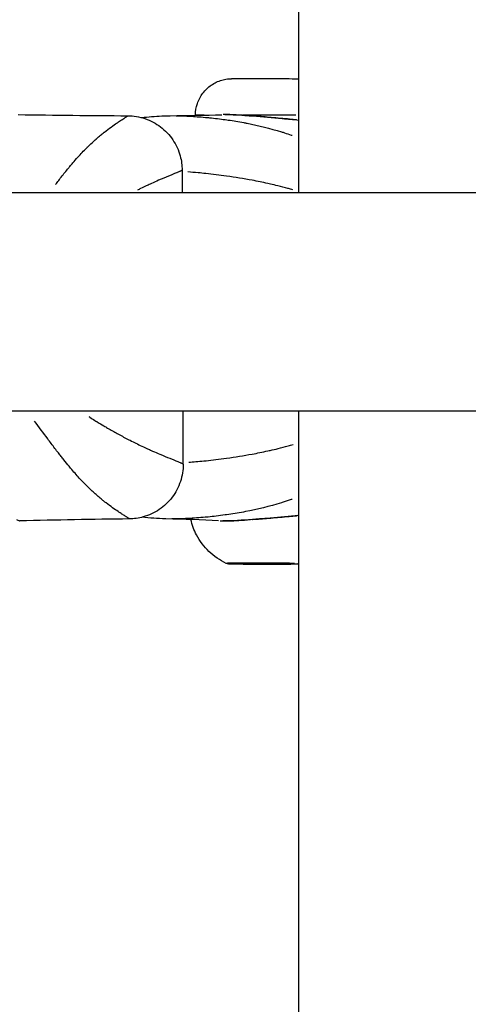
# Model space of a CAD drawing. Units: millimetres. Extents: x -544 to 17875, y 7 to 11525.
# Drawn here: x 1753 to 1794, y 9557 to 9647 of the extents above; entities that cross this region are included whole.
import ezdxf

# ---------------------------------------------------------------- set-up
doc = ezdxf.new("R2010")
doc.units = ezdxf.units.MM
doc.header["$MEASUREMENT"] = 0
doc.styles.get("Standard").update_dxf_attribs({"font": 'square721_bt_roman.ttf'})
doc.dimstyles.get("Standard").update_dxf_attribs({"dimtxt": 200, "dimasz": 100, "dimexe": 0.18, "dimexo": 0.0625, "dimgap": 40, "dimtad": 1, "dimdec": 0, "dimlfac": 0.1, "dimrnd": 5, "dimzin": 0, "dimdsep": 46, "dimtxsty": 'Standard', "dimcen": 0.09, "dimse1": 1, "dimse2": 1, "dimadec": 0, "dimazin": 0, "dimtfac": 1, "dimtdec": 0, "dimtofl": 0, "dimtmove": 0, "dimatfit": 3, "dimfxl": 1, "dimtolj": 1, "dimtzin": 0, "dimarcsym": 0})

# ---------------------------------------------------------------- blocks, each defined once
blk = doc.blocks.new('*D7')
at = {"color": 0, "lineweight": -2, "transparency": 16777216}
blk.add_line((153.096, 11074.53), (7402.798, 11074.53), dxfattribs=at)
at = {"color": 0, "transparency": 16777216}
for points in [[(153.096, 11099.53), (153.096, 11049.53), (3.096, 11074.53)], [(7402.798, 11099.53), (7402.798, 11049.53), (7552.798, 11074.53)]]:
    blk.add_solid(points, dxfattribs=at)
at = {"layer": 'Defpoints', "color": 0, "transparency": 16777216}
for p in [(7552.798, 11074.53), (3.096, 8165.299), (7552.798, 8165.857)]:
    blk.add_point(p, dxfattribs=at)
at = {"color": 0, "transparency": 16777216, "insert": (3777.947, 11326.343), "char_height": 300, "attachment_point": 5}
blk.add_mtext('\\A1;755', dxfattribs=at)
blk = doc.blocks.new('*D8')
at = {"color": 0, "lineweight": -2, "transparency": 16777216}
blk.add_line((-69.919, 10798.682), (-69.919, 8308.299), dxfattribs=at)
at = {"color": 0, "transparency": 16777216}
for points in [[(-94.919, 10798.682), (-44.919, 10798.682), (-69.919, 10948.682)], [(-94.919, 8308.299), (-44.919, 8308.299), (-69.919, 8158.299)]]:
    blk.add_solid(points, dxfattribs=at)
at = {"layer": 'Defpoints', "color": 0, "transparency": 16777216}
for p in [(1836.333, 10948.682), (-69.919, 8158.299), (1835.47, 8158.299)]:
    blk.add_point(p, dxfattribs=at)
at = {"color": 0, "transparency": 16777216, "insert": (-323.546, 9553.49), "char_height": 300, "attachment_point": 5, "rotation": 90}
blk.add_mtext('\\A1;280', dxfattribs=at)

msp = doc.modelspace()

# ---------------------------------------------------------------- linework, layer by layer
for p, q in [((1778.308, 9630.977), (1778.308, 9999.423)), ((1766.54, 9637.992), (1766.541, 9637.992)), ((1768.859, 9638.04), (1768.859, 9638.03)), ((1771.277, 9638.09), (1771.274, 9638.09)), ((1767.641, 9633.011), (1767.649, 9630.977)), ((1771.849, 9632.451), (1771.849, 9632.451)), ((1703.154, 9630.977), (1991.109, 9630.977)), ((1756.058, 9631.692), (1756.058, 9631.692)), ((1703.154, 9610.977), (1991.091, 9610.977)), ((1767.742, 9606.118), (1767.724, 9610.977)), ((1778.308, 8997.057), (1778.308, 9610.977)), ((1756.147, 9607.354), (1756.147, 9607.354)), ((1762.171, 9601.52), (1762.171, 9601.52)), ((1766.137, 9601.108), (1766.136, 9601.108)), ((1770.969, 9600.937), (1770.973, 9600.937)), ((1773.381, 9596.977), (1773.428, 9596.986)), ((1775.739, 9596.968), (1773.381, 9596.977)), ((1773.428, 9596.986), (1775.832, 9596.986)), ((1775.739, 9596.968), (1775.739, 9596.986)), ((1778.144, 9596.968), (1775.739, 9596.968)), ((1775.832, 9596.986), (1778.19, 9596.977)), ((1778.19, 9596.977), (1778.144, 9596.968)), ((1778.144, 9596.968), (1778.144, 9596.977))]:
    msp.add_line(p, q)
for centre, major_axis, ratio, start_param, end_param in [((1775.859, 9638.027), (-7, 0.013), 0.003265, 5.799348, 6.25772), ((1775.859, 9638.027), (7, -0.013), 0.003265, 1.252512, 1.956398), ((1774.088, 9637.472), (0.039, 0.498), 0.204973, 0.002637, 0.050096), ((1775.856, 9636.277), (4, -0.007), 0.003265, 1.159501, 1.15955), ((1775.794, 9601.393), (7.43, -0.013), 0.003265, 2.220158, 2.22017), ((1774.031, 9601.543), (0.038, -0.499), 0.203648, 6.226846, 6.28022), ((1775.786, 9596.977), (-3.891, 0.007), 0.003265, 4.234681, 8.331701), ((1775.786, 9597.025), (-4.104, 0.007), 0.003265, 4.162379, 6.178154)]:
    msp.add_ellipse(centre, major_axis=major_axis, ratio=ratio, start_param=start_param, end_param=end_param)
for points, knots in [([(1768.859, 9638.04), (1768.86, 9638.402), (1768.921, 9638.768), (1769.152, 9639.448), (1769.323, 9639.77), (1769.752, 9640.338), (1770.015, 9640.59), (1770.601, 9640.994), (1770.931, 9641.15), (1771.44, 9641.299), (1771.613, 9641.335), (1771.833, 9641.363), (1771.885, 9641.368), (1771.964, 9641.375), (1771.993, 9641.377), (1772.046, 9641.38), (1772.069, 9641.381), (1772.106, 9641.383), (1772.121, 9641.383), (1772.161, 9641.384), (1772.181, 9641.385), (1772.261, 9641.386), (1772.324, 9641.387), (1772.529, 9641.388), (1772.694, 9641.389), (1773.143, 9641.39), (1773.453, 9641.39), (1774.125, 9641.391), (1774.491, 9641.391), (1775.246, 9641.39), (1775.645, 9641.389), (1776.425, 9641.388), (1776.816, 9641.387), (1777.545, 9641.385), (1777.891, 9641.383), (1778.232, 9641.382), (1778.27, 9641.382), (1778.308, 9641.381)], [0, 0, 0, 0, 0.10864, 0.10864, 0.215318, 0.215318, 0.322066, 0.322066, 0.428802, 0.428802, 0.48113, 0.48113, 0.496978, 0.496978, 0.507402, 0.507402, 0.518526, 0.518526, 0.530068, 0.530068, 0.55258, 0.55258, 0.620054, 0.620054, 0.722037, 0.722037, 0.847611, 0.847611, 0.965739, 0.965739, 1.082983, 1.082983, 1.199999, 1.199999, 1.317052, 1.317052, 1.332188, 1.332188, 1.332188, 1.332188]), ([(1756.071, 9631.709), (1756.114, 9631.766), (1756.157, 9631.823), (1756.2, 9631.879), (1756.3, 9632.01), (1756.399, 9632.139), (1756.497, 9632.266), (1756.721, 9632.555), (1756.942, 9632.834), (1757.16, 9633.102), (1757.23, 9633.187), (1757.299, 9633.271), (1757.368, 9633.354), (1757.458, 9633.462), (1757.548, 9633.568), (1757.636, 9633.672), (1757.793, 9633.855), (1757.948, 9634.031), (1758.101, 9634.201), (1758.137, 9634.241), (1758.172, 9634.28), (1758.208, 9634.319), (1758.473, 9634.608), (1758.732, 9634.876), (1758.986, 9635.125), (1758.994, 9635.134), (1759.003, 9635.142), (1759.011, 9635.15), (1759.273, 9635.406), (1759.529, 9635.642), (1759.775, 9635.859), (1759.785, 9635.867), (1759.795, 9635.876), (1759.805, 9635.884), (1759.934, 9635.998), (1760.061, 9636.106), (1760.186, 9636.209), (1760.289, 9636.295), (1760.39, 9636.377), (1760.488, 9636.455), (1760.507, 9636.47), (1760.527, 9636.486), (1760.546, 9636.501), (1760.974, 9636.839), (1761.353, 9637.108), (1761.666, 9637.321), (1761.683, 9637.333), (1761.7, 9637.344), (1761.716, 9637.355), (1761.86, 9637.452), (1761.99, 9637.537), (1762.104, 9637.611), (1762.115, 9637.617), (1762.125, 9637.624), (1762.135, 9637.63), (1762.195, 9637.669), (1762.25, 9637.704), (1762.301, 9637.736), (1762.348, 9637.766), (1762.39, 9637.793), (1762.428, 9637.817), (1762.432, 9637.819), (1762.435, 9637.821), (1762.438, 9637.823), (1762.479, 9637.849), (1762.514, 9637.872), (1762.545, 9637.892), (1762.576, 9637.913), (1762.602, 9637.93), (1762.622, 9637.945), (1762.623, 9637.945), (1762.623, 9637.946), (1762.624, 9637.946), (1762.64, 9637.958), (1762.652, 9637.967), (1762.661, 9637.975)], [0.00820224, 0.00820224, 0.00820224, 0.00820224, 0.00846264, 0.00846264, 0.00846264, 0.00906819, 0.00906819, 0.00906819, 0.01044486, 0.01044486, 0.01044486, 0.01088183, 0.01088183, 0.01088183, 0.01145146, 0.01145146, 0.01145146, 0.01245952, 0.01245952, 0.01245952, 0.01269547, 0.01269547, 0.01269547, 0.01445042, 0.01445042, 0.01445042, 0.01450911, 0.01450911, 0.01450911, 0.01632275, 0.01632275, 0.01632275, 0.01639413, 0.01639413, 0.01639413, 0.01734876, 0.01734876, 0.01734876, 0.01813639, 0.01813639, 0.01813639, 0.01829241, 0.01829241, 0.01829241, 0.02176366, 0.02176366, 0.02176366, 0.02195051, 0.02195051, 0.02195051, 0.0235773, 0.0235773, 0.0235773, 0.0237218, 0.0237218, 0.0237218, 0.02459374, 0.02459374, 0.02459374, 0.02539094, 0.02539094, 0.02539094, 0.02545764, 0.02545764, 0.02545764, 0.02631592, 0.02631592, 0.02631592, 0.02717421, 0.02717421, 0.02717421, 0.02720458, 0.02720458, 0.02720458, 0.02787404, 0.02787404, 0.02787404, 0.02787404]), ([(1762.673, 9637.994), (1763.202, 9637.99), (1763.738, 9637.901), (1764.751, 9637.559), (1765.24, 9637.299), (1766.1, 9636.644), (1766.482, 9636.24), (1767.089, 9635.341), (1767.321, 9634.836), (1767.58, 9633.89), (1767.64, 9633.449), (1767.641, 9633.011)], [0, 0, 0, 0, 0.1591568, 0.1591568, 0.3210075, 0.3210075, 0.4836633, 0.4836633, 0.6463377, 0.6463377, 0.7777769, 0.7777769, 0.7777769, 0.7777769]), ([(1763.927, 9637.826), (1764.532, 9637.894), (1765.149, 9637.942), (1766.037, 9637.981), (1766.287, 9637.988), (1766.54, 9637.992)], [2.1284033, 2.1284033, 2.1284033, 2.1284033, 2.3445717, 2.3445717, 2.4279801, 2.4279801, 2.4279801, 2.4279801]), ([(1767.093, 9637.993), (1767.527, 9637.988), (1767.967, 9637.971), (1768.411, 9637.946), (1768.442, 9637.945), (1768.472, 9637.943), (1768.502, 9637.941), (1768.729, 9637.928), (1768.957, 9637.912), (1769.188, 9637.895), (1769.449, 9637.875), (1769.711, 9637.852), (1769.975, 9637.827), (1770.036, 9637.821), (1770.098, 9637.815), (1770.16, 9637.808), (1770.632, 9637.761), (1771.109, 9637.704), (1771.591, 9637.637), (1771.68, 9637.625), (1771.769, 9637.612), (1771.859, 9637.599), (1772.329, 9637.531), (1772.804, 9637.452), (1773.276, 9637.364), (1773.379, 9637.345), (1773.481, 9637.325), (1773.583, 9637.305), (1774.64, 9637.097), (1775.694, 9636.838), (1776.739, 9636.517), (1776.831, 9636.488), (1776.922, 9636.46), (1777.013, 9636.431), (1777.216, 9636.366), (1777.42, 9636.299), (1777.622, 9636.229), (1777.654, 9636.218), (1777.685, 9636.208), (1777.717, 9636.197)], [0.02924833, 0.02924833, 0.02924833, 0.02924833, 0.03073145, 0.03073145, 0.03073145, 0.03083186, 0.03083186, 0.03083186, 0.03158908, 0.03158908, 0.03158908, 0.03244595, 0.03244595, 0.03244595, 0.0326455, 0.0326455, 0.0326455, 0.03417645, 0.03417645, 0.03417645, 0.03445913, 0.03445913, 0.03445913, 0.03594983, 0.03594983, 0.03594983, 0.03627277, 0.03627277, 0.03627277, 0.03960889, 0.03960889, 0.03960889, 0.03990005, 0.03990005, 0.03990005, 0.04054998, 0.04054998, 0.04054998, 0.04065095, 0.04065095, 0.04065095, 0.04065095]), ([(1773.97, 9637.982), (1773.603, 9638.011), (1773.245, 9638.037), (1772.895, 9638.057), (1772.493, 9638.081), (1772.101, 9638.097), (1771.721, 9638.097), (1771.616, 9638.097), (1771.512, 9638.096), (1771.409, 9638.094)], [0.000153827, 0.000153827, 0.000153827, 0.000153827, 0.001276126, 0.001276126, 0.001276126, 0.002566218, 0.002566218, 0.002566218, 0.002922707, 0.002922707, 0.002922707, 0.002922707]), ([(1771.558, 9638.096), (1772.217, 9638.104), (1772.927, 9638.06), (1773.811, 9637.995), (1773.969, 9637.983), (1774.127, 9637.971)], [0.0325539, 0.0325539, 0.0325539, 0.0325539, 0.259015, 0.259015, 0.3077063, 0.3077063, 0.3077063, 0.3077063]), ([(1774.127, 9637.971), (1775.003, 9637.903), (1775.921, 9637.821), (1777.315, 9637.693), (1777.82, 9637.645), (1778.308, 9637.599)], [0, 0, 0, 0, 0.2691877, 0.2691877, 0.4234694, 0.4234694, 0.4234694, 0.4234694]), ([(1778.106, 9637.616), (1777.9, 9637.636), (1777.692, 9637.655), (1777.208, 9637.701), (1776.931, 9637.727), (1776.371, 9637.778), (1776.086, 9637.804), (1775.309, 9637.873), (1774.818, 9637.915), (1774.331, 9637.954)], [0.002744976, 0.002744976, 0.002744976, 0.002744976, 0.003396049, 0.003396049, 0.004245061, 0.004245061, 0.005094073, 0.005094073, 0.006579091, 0.006579091, 0.006579091, 0.006579091]), ([(1767.629, 9632.999), (1767.62, 9632.992), (1767.604, 9632.982), (1767.582, 9632.97), (1767.558, 9632.957), (1767.527, 9632.942), (1767.489, 9632.924), (1767.471, 9632.916), (1767.452, 9632.907), (1767.431, 9632.897), (1767.407, 9632.887), (1767.381, 9632.875), (1767.353, 9632.863), (1767.301, 9632.84), (1767.241, 9632.815), (1767.175, 9632.787), (1767.16, 9632.781), (1767.146, 9632.775), (1767.131, 9632.769), (1767.076, 9632.746), (1767.017, 9632.722), (1766.953, 9632.696), (1766.876, 9632.664), (1766.792, 9632.63), (1766.703, 9632.593), (1766.606, 9632.553), (1766.502, 9632.51), (1766.391, 9632.464), (1766.13, 9632.355), (1765.83, 9632.229), (1765.494, 9632.082), (1765.286, 9631.991), (1765.063, 9631.892), (1764.827, 9631.785), (1764.791, 9631.769), (1764.755, 9631.752), (1764.719, 9631.736), (1764.599, 9631.681), (1764.475, 9631.624), (1764.349, 9631.565), (1764.185, 9631.488), (1764.016, 9631.408), (1763.843, 9631.325), (1763.747, 9631.278), (1763.649, 9631.23), (1763.549, 9631.182)], [0.02803631, 0.02803631, 0.02803631, 0.02803631, 0.02891275, 0.02891275, 0.02891275, 0.0298802, 0.0298802, 0.0298802, 0.03033283, 0.03033283, 0.03033283, 0.03084705, 0.03084705, 0.03084705, 0.03181345, 0.03181345, 0.03181345, 0.03201799, 0.03201799, 0.03201799, 0.03277939, 0.03277939, 0.03277939, 0.03370315, 0.03370315, 0.03370315, 0.03470615, 0.03470615, 0.03470615, 0.03707346, 0.03707346, 0.03707346, 0.03853635, 0.03853635, 0.03853635, 0.03875862, 0.03875862, 0.03875862, 0.03948832, 0.03948832, 0.03948832, 0.04043628, 0.04043628, 0.04043628, 0.04096596, 0.04096596, 0.04096596, 0.04096596]), ([(1777.785, 9631.212), (1777.644, 9631.252), (1777.503, 9631.292), (1777.361, 9631.33), (1777.35, 9631.333), (1777.338, 9631.337), (1777.327, 9631.34), (1777.02, 9631.423), (1776.711, 9631.503), (1776.402, 9631.579), (1776.173, 9631.635), (1775.945, 9631.69), (1775.716, 9631.742), (1775.634, 9631.761), (1775.553, 9631.779), (1775.471, 9631.797), (1775.003, 9631.901), (1774.534, 9631.997), (1774.064, 9632.086), (1773.28, 9632.234), (1772.495, 9632.362), (1771.709, 9632.471), (1771.389, 9632.516), (1771.069, 9632.557), (1770.749, 9632.596), (1770.436, 9632.634), (1770.124, 9632.669), (1769.815, 9632.701), (1769.577, 9632.726), (1769.341, 9632.749), (1769.106, 9632.771), (1768.788, 9632.801), (1768.472, 9632.827), (1768.158, 9632.851)], [0.013042651, 0.013042651, 0.013042651, 0.013042651, 0.013481259, 0.013481259, 0.013481259, 0.013516967, 0.013516967, 0.013516967, 0.014465539, 0.014465539, 0.014465539, 0.015166416, 0.015166416, 0.015166416, 0.015417036, 0.015417036, 0.015417036, 0.016851574, 0.016851574, 0.016851574, 0.01924804, 0.01924804, 0.01924804, 0.020221888, 0.020221888, 0.020221888, 0.021174842, 0.021174842, 0.021174842, 0.021907046, 0.021907046, 0.021907046, 0.022899443, 0.022899443, 0.022899443, 0.022899443]), ([(1759.108, 9610.463), (1759.139, 9610.443), (1759.169, 9610.424), (1759.199, 9610.404), (1759.35, 9610.307), (1759.501, 9610.211), (1759.651, 9610.117), (1759.714, 9610.077), (1759.777, 9610.038), (1759.84, 9609.999), (1760.054, 9609.866), (1760.267, 9609.737), (1760.477, 9609.612), (1760.593, 9609.543), (1760.707, 9609.475), (1760.821, 9609.409), (1761.124, 9609.232), (1761.42, 9609.065), (1761.71, 9608.906), (1761.784, 9608.865), (1761.858, 9608.825), (1761.931, 9608.785), (1762.256, 9608.61), (1762.571, 9608.446), (1762.876, 9608.291), (1763.247, 9608.103), (1763.604, 9607.93), (1763.944, 9607.77), (1763.95, 9607.767), (1763.957, 9607.763), (1763.963, 9607.76), (1764.138, 9607.678), (1764.307, 9607.599), (1764.471, 9607.525), (1764.592, 9607.469), (1764.71, 9607.416), (1764.824, 9607.365), (1764.865, 9607.346), (1764.906, 9607.328), (1764.946, 9607.31), (1765.176, 9607.208), (1765.394, 9607.114), (1765.597, 9607.027), (1765.938, 9606.881), (1766.241, 9606.756), (1766.506, 9606.648), (1766.613, 9606.605), (1766.715, 9606.564), (1766.809, 9606.526), (1766.902, 9606.489), (1766.988, 9606.454), (1767.067, 9606.423), (1767.127, 9606.398), (1767.184, 9606.376), (1767.236, 9606.354), (1767.322, 9606.319), (1767.397, 9606.288), (1767.461, 9606.261), (1767.487, 9606.25), (1767.511, 9606.24), (1767.533, 9606.23), (1767.555, 9606.22), (1767.576, 9606.211), (1767.594, 9606.202), (1767.632, 9606.185), (1767.662, 9606.17), (1767.686, 9606.157), (1767.697, 9606.151), (1767.706, 9606.146), (1767.714, 9606.141)], [0.00597448, 0.00597448, 0.00597448, 0.00597448, 0.00610218, 0.00610218, 0.00610218, 0.00674063, 0.00674063, 0.00674063, 0.00700941, 0.00700941, 0.00700941, 0.0079231, 0.0079231, 0.0079231, 0.00842579, 0.00842579, 0.00842579, 0.00976725, 0.00976725, 0.00976725, 0.01011094, 0.01011094, 0.01011094, 0.01163242, 0.01163242, 0.01163242, 0.01348126, 0.01348126, 0.01348126, 0.01351697, 0.01351697, 0.01351697, 0.01446554, 0.01446554, 0.01446554, 0.01516642, 0.01516642, 0.01516642, 0.01541704, 0.01541704, 0.01541704, 0.01685157, 0.01685157, 0.01685157, 0.01924804, 0.01924804, 0.01924804, 0.02022189, 0.02022189, 0.02022189, 0.02117484, 0.02117484, 0.02117484, 0.02190705, 0.02190705, 0.02190705, 0.02310615, 0.02310615, 0.02310615, 0.0235922, 0.0235922, 0.0235922, 0.02407272, 0.02407272, 0.02407272, 0.02503992, 0.02503992, 0.02503992, 0.02550833, 0.02550833, 0.02550833, 0.02550833]), ([(1762.789, 9601.126), (1762.782, 9601.132), (1762.773, 9601.138), (1762.762, 9601.146), (1762.76, 9601.148), (1762.757, 9601.149), (1762.755, 9601.151), (1762.736, 9601.164), (1762.713, 9601.179), (1762.686, 9601.197), (1762.656, 9601.217), (1762.621, 9601.239), (1762.581, 9601.264), (1762.572, 9601.27), (1762.562, 9601.276), (1762.552, 9601.282), (1762.477, 9601.329), (1762.386, 9601.385), (1762.281, 9601.451), (1762.262, 9601.463), (1762.242, 9601.476), (1762.222, 9601.488), (1762.115, 9601.556), (1761.994, 9601.634), (1761.862, 9601.721), (1761.834, 9601.74), (1761.805, 9601.759), (1761.775, 9601.779), (1761.469, 9601.984), (1761.104, 9602.241), (1760.693, 9602.559), (1760.657, 9602.587), (1760.621, 9602.615), (1760.585, 9602.644), (1760.503, 9602.708), (1760.42, 9602.775), (1760.335, 9602.844), (1760.21, 9602.945), (1760.081, 9603.052), (1759.951, 9603.164), (1759.922, 9603.189), (1759.893, 9603.214), (1759.864, 9603.239), (1759.624, 9603.447), (1759.377, 9603.672), (1759.125, 9603.916), (1759.114, 9603.927), (1759.103, 9603.938), (1759.092, 9603.949), (1758.813, 9604.22), (1758.528, 9604.513), (1758.236, 9604.831), (1757.977, 9605.114), (1757.712, 9605.416), (1757.44, 9605.737), (1757.392, 9605.795), (1757.343, 9605.853), (1757.294, 9605.912), (1757.133, 9606.105), (1756.97, 9606.305), (1756.807, 9606.509), (1756.725, 9606.612), (1756.644, 9606.715), (1756.562, 9606.819), (1756.481, 9606.922), (1756.399, 9607.026), (1756.318, 9607.132), (1756.102, 9607.41), (1755.886, 9607.698), (1755.667, 9607.991), (1755.559, 9608.136), (1755.45, 9608.282), (1755.341, 9608.429), (1754.948, 9608.958), (1754.544, 9609.502), (1754.122, 9610.051)], [0.03028153, 0.03028153, 0.03028153, 0.03028153, 0.03073145, 0.03073145, 0.03073145, 0.03083186, 0.03083186, 0.03083186, 0.03158908, 0.03158908, 0.03158908, 0.03244595, 0.03244595, 0.03244595, 0.0326455, 0.0326455, 0.0326455, 0.03417645, 0.03417645, 0.03417645, 0.03445913, 0.03445913, 0.03445913, 0.03594983, 0.03594983, 0.03594983, 0.03627277, 0.03627277, 0.03627277, 0.03960889, 0.03960889, 0.03960889, 0.03990005, 0.03990005, 0.03990005, 0.04054998, 0.04054998, 0.04054998, 0.04150348, 0.04150348, 0.04150348, 0.04171369, 0.04171369, 0.04171369, 0.04345013, 0.04345013, 0.04345013, 0.04352733, 0.04352733, 0.04352733, 0.0454463, 0.0454463, 0.0454463, 0.04715461, 0.04715461, 0.04715461, 0.04746133, 0.04746133, 0.04746133, 0.04846578, 0.04846578, 0.04846578, 0.04896824, 0.04896824, 0.04896824, 0.0494647, 0.0494647, 0.0494647, 0.05078188, 0.05078188, 0.05078188, 0.05143081, 0.05143081, 0.05143081, 0.05376079, 0.05376079, 0.05376079, 0.05376079]), ([(1768.256, 9606.286), (1768.466, 9606.302), (1768.677, 9606.32), (1768.89, 9606.338), (1768.955, 9606.344), (1769.021, 9606.35), (1769.087, 9606.356), (1769.333, 9606.379), (1769.581, 9606.403), (1769.829, 9606.428), (1770.13, 9606.459), (1770.432, 9606.493), (1770.734, 9606.529), (1771.061, 9606.568), (1771.389, 9606.61), (1771.717, 9606.656), (1772.491, 9606.762), (1773.267, 9606.886), (1774.043, 9607.031), (1774.523, 9607.12), (1775.003, 9607.217), (1775.483, 9607.322), (1775.556, 9607.338), (1775.629, 9607.355), (1775.702, 9607.371), (1775.942, 9607.425), (1776.182, 9607.481), (1776.42, 9607.539), (1776.73, 9607.614), (1777.037, 9607.693), (1777.341, 9607.775), (1777.492, 9607.816), (1777.643, 9607.857), (1777.792, 9607.9)], [0.031154017, 0.031154017, 0.031154017, 0.031154017, 0.031813449, 0.031813449, 0.031813449, 0.03201799, 0.03201799, 0.03201799, 0.032779392, 0.032779392, 0.032779392, 0.033703147, 0.033703147, 0.033703147, 0.034706154, 0.034706154, 0.034706154, 0.037073462, 0.037073462, 0.037073462, 0.038536353, 0.038536353, 0.038536353, 0.03875862, 0.03875862, 0.03875862, 0.039488321, 0.039488321, 0.039488321, 0.040436279, 0.040436279, 0.040436279, 0.04090547, 0.04090547, 0.04090547, 0.04090547]), ([(1767.742, 9606.118), (1767.744, 9605.578), (1767.656, 9605.031), (1767.314, 9604.005), (1767.055, 9603.512), (1766.4, 9602.648), (1765.997, 9602.265), (1765.1, 9601.657), (1764.594, 9601.423), (1763.663, 9601.166), (1763.235, 9601.105), (1762.811, 9601.099)], [0.0000701, 0.0000701, 0.0000701, 0.0000701, 0.1620948, 0.1620948, 0.3247655, 0.3247655, 0.4874392, 0.4874392, 0.6501119, 0.6501119, 0.777742, 0.777742, 0.777742, 0.777742]), ([(1777.698, 9602.89), (1777.672, 9602.881), (1777.647, 9602.872), (1777.622, 9602.864), (1777.375, 9602.779), (1777.127, 9602.698), (1776.879, 9602.62), (1776.83, 9602.605), (1776.78, 9602.59), (1776.731, 9602.575), (1775.637, 9602.24), (1774.538, 9601.974), (1773.439, 9601.763), (1773.38, 9601.752), (1773.321, 9601.741), (1773.262, 9601.73), (1772.747, 9601.634), (1772.233, 9601.55), (1771.718, 9601.477), (1771.673, 9601.471), (1771.627, 9601.464), (1771.581, 9601.458), (1771.306, 9601.42), (1771.03, 9601.385), (1770.757, 9601.353), (1770.508, 9601.324), (1770.26, 9601.298), (1770.013, 9601.273), (1769.992, 9601.271), (1769.972, 9601.269), (1769.951, 9601.267), (1769.685, 9601.242), (1769.421, 9601.219), (1769.159, 9601.199), (1768.896, 9601.179), (1768.637, 9601.162), (1768.379, 9601.147), (1768.37, 9601.147), (1768.361, 9601.146), (1768.352, 9601.146), (1767.826, 9601.117), (1767.311, 9601.099), (1766.801, 9601.099), (1766.781, 9601.099), (1766.762, 9601.099), (1766.742, 9601.099), (1766.728, 9601.099), (1766.714, 9601.099), (1766.7, 9601.099)], [0.01726736, 0.01726736, 0.01726736, 0.01726736, 0.01734876, 0.01734876, 0.01734876, 0.01813639, 0.01813639, 0.01813639, 0.01829241, 0.01829241, 0.01829241, 0.02176366, 0.02176366, 0.02176366, 0.02195051, 0.02195051, 0.02195051, 0.0235773, 0.0235773, 0.0235773, 0.0237218, 0.0237218, 0.0237218, 0.02459374, 0.02459374, 0.02459374, 0.02539094, 0.02539094, 0.02539094, 0.02545764, 0.02545764, 0.02545764, 0.02631592, 0.02631592, 0.02631592, 0.02717421, 0.02717421, 0.02717421, 0.02720458, 0.02720458, 0.02720458, 0.02895118, 0.02895118, 0.02895118, 0.02901822, 0.02901822, 0.02901822, 0.029067, 0.029067, 0.029067, 0.029067]), ([(1778.308, 9601.404), (1778.2, 9601.394), (1778.09, 9601.385), (1777.14, 9601.301), (1776.246, 9601.221), (1774.934, 9601.111), (1774.497, 9601.076), (1774.069, 9601.044)], [0.2428908, 0.2428908, 0.2428908, 0.2428908, 0.2774721, 0.2774721, 0.5414572, 0.5414572, 0.6730531, 0.6730531, 0.6730531, 0.6730531]), ([(1774.275, 9601.061), (1774.762, 9601.098), (1775.252, 9601.139), (1776.029, 9601.205), (1776.313, 9601.229), (1776.873, 9601.279), (1777.15, 9601.303), (1777.653, 9601.348), (1777.879, 9601.368), (1778.104, 9601.388)], [0.000215984, 0.000215984, 0.000215984, 0.000215984, 0.001697551, 0.001697551, 0.002546327, 0.002546327, 0.003395102, 0.003395102, 0.004103695, 0.004103695, 0.004103695, 0.004103695]), ([(1752.478, 9601.035), (1752.579, 9601.007), (1752.655, 9600.981), (1752.705, 9600.96), (1752.756, 9600.939), (1752.781, 9600.924), (1752.781, 9600.921)], [0.000128108, 0.000128108, 0.000128108, 0.000128108, 0.001276126, 0.001276126, 0.001276126, 0.002434061, 0.002434061, 0.002434061, 0.002434061]), ([(1771.682, 9597.032), (1771.103, 9597.305), (1770.561, 9597.679), (1769.645, 9598.56), (1769.258, 9599.076), (1768.732, 9600.074), (1768.554, 9600.55), (1768.439, 9601.037)], [0, 0, 0, 0, 0.1923181, 0.1923181, 0.381183, 0.381183, 0.5307515, 0.5307515, 0.5307515, 0.5307515]), ([(1771.113, 9600.931), (1771.288, 9600.925), (1771.467, 9600.921), (1771.651, 9600.921), (1771.842, 9600.921), (1772.038, 9600.925), (1772.236, 9600.932), (1772.43, 9600.938), (1772.626, 9600.948), (1772.825, 9600.959), (1773.174, 9600.979), (1773.531, 9601.005), (1773.897, 9601.032)], [0.001940655, 0.001940655, 0.001940655, 0.001940655, 0.002566218, 0.002566218, 0.002566218, 0.003214109, 0.003214109, 0.003214109, 0.00384964, 0.00384964, 0.00384964, 0.004964843, 0.004964843, 0.004964843, 0.004964843]), ([(1774.069, 9601.044), (1773.142, 9600.974), (1772.234, 9600.909), (1771.399, 9600.923), (1771.385, 9600.923), (1771.372, 9600.924)], [0, 0, 0, 0, 0.2847133, 0.2847133, 0.2894273, 0.2894273, 0.2894273, 0.2894273]), ([(1778.308, 9596.963), (1778.186, 9596.963), (1778.059, 9596.963), (1777.58, 9596.963), (1777.192, 9596.963), (1776.392, 9596.964), (1775.97, 9596.964), (1775.144, 9596.966), (1774.73, 9596.967), (1773.962, 9596.969), (1773.597, 9596.971), (1772.964, 9596.974), (1772.686, 9596.975), (1772.251, 9596.978), (1772.089, 9596.98), (1771.955, 9596.982), (1771.928, 9596.982), (1771.895, 9596.983), (1771.886, 9596.984), (1771.866, 9596.985), (1771.858, 9596.985), (1771.836, 9596.988), (1771.83, 9596.988), (1771.814, 9596.991), (1771.802, 9596.993), (1771.778, 9596.998), (1771.766, 9597.001), (1771.736, 9597.01), (1771.718, 9597.016), (1771.694, 9597.027), (1771.688, 9597.029), (1771.682, 9597.032)], [0.3445825, 0.3445825, 0.3445825, 0.3445825, 0.3922307, 0.3922307, 0.5164847, 0.5164847, 0.6406049, 0.6406049, 0.7646944, 0.7646944, 0.8887906, 0.8887906, 1.0129414, 1.0129414, 1.1373062, 1.1373062, 1.182988, 1.182988, 1.2051536, 1.2051536, 1.2165968, 1.2165968, 1.2196756, 1.2196756, 1.2242411, 1.2242411, 1.2281554, 1.2281554, 1.2340184, 1.2340184, 1.2360026, 1.2360026, 1.2360026, 1.2360026])]:
    msp.add_open_spline(points, degree=3, knots=knots)
for points in [[(1752.641, 9638.097), (1755.985, 9638.047), (1759.329, 9638.017), (1762.673, 9637.994)], [(1762.673, 9637.994), (1762.673, 9637.994), (1762.673, 9637.994), (1762.673, 9637.994)], [(1766.562, 9637.992), (1768.183, 9638.015), (1769.744, 9638.043), (1771.274, 9638.09)], [(1766.136, 9601.108), (1765.392, 9601.129), (1764.676, 9601.18), (1763.98, 9601.254)], [(1762.811, 9601.099), (1759.467, 9601.051), (1756.123, 9600.996), (1752.78, 9600.921)], [(1770.969, 9600.937), (1769.429, 9601.007), (1767.841, 9601.06), (1766.163, 9601.107)]]:
    msp.add_open_spline(points, degree=3)

# ---------------------------------------------------------------- dimensions: what is measured, and where the dimension line sits
dim = msp.add_linear_dim(base=(7552.798, 11074.53), p1=(3.096, 8165.299), p2=(7552.798, 8165.857), dimstyle='Standard', override={"dimtxt": 300, "dimasz": 150, "dimgap": 100})
dim.commit()
dim.dimension.update_dxf_attribs({"geometry": '*D7', "text_midpoint": (3777.947, 11326.343)})
dim = msp.add_linear_dim(base=(-69.919, 8158.299), p1=(1836.333, 10948.682), p2=(1835.47, 8158.299), angle=90, dimstyle='Standard', override={"dimtxt": 300, "dimasz": 150, "dimgap": 100})
dim.commit()
dim.dimension.update_dxf_attribs({"geometry": '*D8', "text_midpoint": (-323.546, 9553.49)})

doc.saveas('drawing.dxf')
